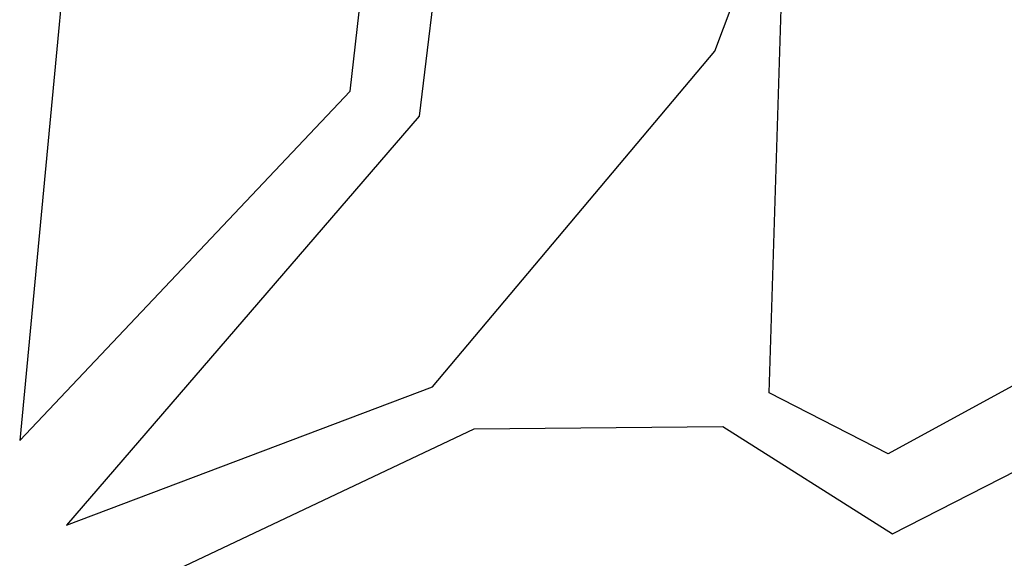
# Model space of a CAD drawing. Units: millimetres. Extents: x 4500 to 6000, y 3 to 2003.
# Drawn here: x 5169 to 5177, y 1224 to 1229 of the extents above; entities that cross this region are included whole.
import ezdxf

# ---------------------------------------------------------------- set-up
doc = ezdxf.new("R2010")
doc.units = ezdxf.units.MM
doc.layers.add('LAYER_1', color=7, linetype='Continuous')

# ---------------------------------------------------------------- blocks, each defined once
blk = doc.blocks.new('A$KJWC6234D')
at = {"layer": 'LAYER_1'}
for points in [[(5374.5182, 3616.7511), (5374.5182, 3616.7511), (5373.8367, 3609.5318), (5373.8367, 3609.5318)], [(5374.5182, 3616.7511), (5374.5182, 3616.7511), (5373.8367, 3609.5318), (5373.8367, 3609.5318)], [(5374.5182, 3616.7511), (5374.5182, 3616.7511), (5373.8367, 3609.5318), (5373.8367, 3609.5318)], [(5374.5182, 3616.7511), (5374.5182, 3616.7511), (5373.8367, 3609.5318), (5373.8367, 3609.5318)], [(5374.5182, 3616.7511), (5374.5182, 3616.7511), (5373.8367, 3609.5318), (5373.8367, 3609.5318)], [(5374.5182, 3616.7511), (5374.5182, 3616.7511), (5373.8367, 3609.5318), (5373.8367, 3609.5318)], [(5374.5182, 3616.7511), (5374.5182, 3616.7511), (5373.8367, 3609.5318), (5373.8367, 3609.5318)], [(5374.5182, 3616.7511), (5374.5182, 3616.7511), (5373.8367, 3609.5318), (5373.8367, 3609.5318)], [(5374.5182, 3616.7511), (5374.5182, 3616.7511), (5373.8367, 3609.5318), (5373.8367, 3609.5318)], [(5374.5182, 3616.7511), (5374.5182, 3616.7511), (5373.8367, 3609.5318), (5373.8367, 3609.5318)], [(5374.5182, 3616.7511), (5374.5182, 3616.7511), (5373.8367, 3609.5318), (5373.8367, 3609.5318)], [(5374.5182, 3616.7511), (5374.5182, 3616.7511), (5373.8367, 3609.5318), (5373.8367, 3609.5318)], [(5374.5182, 3616.7511), (5374.5182, 3616.7511), (5373.8367, 3609.5318), (5373.8367, 3609.5318)], [(5374.5182, 3616.7511), (5374.5182, 3616.7511), (5373.8367, 3609.5318), (5373.8367, 3609.5318)], [(5374.5182, 3616.7511), (5374.5182, 3616.7511), (5373.8367, 3609.5318), (5373.8367, 3609.5318)], [(5374.5182, 3616.7511), (5374.5182, 3616.7511), (5373.8367, 3609.5318), (5373.8367, 3609.5318)], [(5374.5182, 3616.7511), (5374.5182, 3616.7511), (5373.8367, 3609.5318), (5373.8367, 3609.5318)], [(5374.5182, 3616.7511), (5374.5182, 3616.7511), (5373.8367, 3609.5318), (5373.8367, 3609.5318)], [(5374.5182, 3616.7511), (5374.5182, 3616.7511), (5373.8367, 3609.5318), (5373.8367, 3609.5318)], [(5374.5182, 3616.7511), (5374.5182, 3616.7511), (5373.8367, 3609.5318), (5373.8367, 3609.5318)], [(5374.5182, 3616.7511), (5374.5182, 3616.7511), (5373.8367, 3609.5318), (5373.8367, 3609.5318)], [(5379.7851, 3612.8668), (5379.7851, 3612.8668), (5381.0853, 3616.3222), (5381.0853, 3616.3222)], [(5379.7851, 3612.8668), (5379.7851, 3612.8668), (5381.0853, 3616.3222), (5381.0853, 3616.3222)], [(5379.7851, 3612.8668), (5379.7851, 3612.8668), (5381.0853, 3616.3222), (5381.0853, 3616.3222)], [(5379.7851, 3612.8668), (5379.7851, 3612.8668), (5381.0853, 3616.3222), (5381.0853, 3616.3222)], [(5379.7851, 3612.8668), (5379.7851, 3612.8668), (5381.0853, 3616.3222), (5381.0853, 3616.3222)], [(5379.7851, 3612.8668), (5379.7851, 3612.8668), (5381.0853, 3616.3222), (5381.0853, 3616.3222)], [(5379.7851, 3612.8668), (5379.7851, 3612.8668), (5381.0853, 3616.3222), (5381.0853, 3616.3222)], [(5379.7851, 3612.8668), (5379.7851, 3612.8668), (5381.0853, 3616.3222), (5381.0853, 3616.3222)], [(5379.7851, 3612.8668), (5379.7851, 3612.8668), (5381.0853, 3616.3222), (5381.0853, 3616.3222)], [(5379.7851, 3612.8668), (5379.7851, 3612.8668), (5381.0853, 3616.3222), (5381.0853, 3616.3222)], [(5379.7851, 3612.8668), (5379.7851, 3612.8668), (5381.0853, 3616.3222), (5381.0853, 3616.3222)], [(5379.7851, 3612.8668), (5379.7851, 3612.8668), (5381.0853, 3616.3222), (5381.0853, 3616.3222)], [(5379.7851, 3612.8668), (5379.7851, 3612.8668), (5381.0853, 3616.3222), (5381.0853, 3616.3222)], [(5379.7851, 3612.8668), (5379.7851, 3612.8668), (5381.0853, 3616.3222), (5381.0853, 3616.3222)], [(5379.7851, 3612.8668), (5379.7851, 3612.8668), (5381.0853, 3616.3222), (5381.0853, 3616.3222)], [(5379.7851, 3612.8668), (5379.7851, 3612.8668), (5381.0853, 3616.3222), (5381.0853, 3616.3222)], [(5379.7851, 3612.8668), (5379.7851, 3612.8668), (5381.0853, 3616.3222), (5381.0853, 3616.3222)], [(5379.7851, 3612.8668), (5379.7851, 3612.8668), (5381.0853, 3616.3222), (5381.0853, 3616.3222)], [(5379.7851, 3612.8668), (5379.7851, 3612.8668), (5381.0853, 3616.3222), (5381.0853, 3616.3222)], [(5379.7851, 3612.8668), (5379.7851, 3612.8668), (5381.0853, 3616.3222), (5381.0853, 3616.3222)], [(5379.7851, 3612.8668), (5379.7851, 3612.8668), (5381.0853, 3616.3222), (5381.0853, 3616.3222)], [(5376.6659, 3612.5227), (5376.6659, 3612.5227), (5377.0788, 3616.1736), (5377.0788, 3616.1736)], [(5376.6659, 3612.5227), (5376.6659, 3612.5227), (5377.0788, 3616.1736), (5377.0788, 3616.1736)], [(5376.6659, 3612.5227), (5376.6659, 3612.5227), (5377.0788, 3616.1736), (5377.0788, 3616.1736)], [(5376.6659, 3612.5227), (5376.6659, 3612.5227), (5377.0788, 3616.1736), (5377.0788, 3616.1736)], [(5376.6659, 3612.5227), (5376.6659, 3612.5227), (5377.0788, 3616.1736), (5377.0788, 3616.1736)], [(5376.6659, 3612.5227), (5376.6659, 3612.5227), (5377.0788, 3616.1736), (5377.0788, 3616.1736)], [(5376.6659, 3612.5227), (5376.6659, 3612.5227), (5377.0788, 3616.1736), (5377.0788, 3616.1736)], [(5376.6659, 3612.5227), (5376.6659, 3612.5227), (5377.0788, 3616.1736), (5377.0788, 3616.1736)], [(5376.6659, 3612.5227), (5376.6659, 3612.5227), (5377.0788, 3616.1736), (5377.0788, 3616.1736)], [(5376.6659, 3612.5227), (5376.6659, 3612.5227), (5377.0788, 3616.1736), (5377.0788, 3616.1736)], [(5376.6659, 3612.5227), (5376.6659, 3612.5227), (5377.0788, 3616.1736), (5377.0788, 3616.1736)], [(5376.6659, 3612.5227), (5376.6659, 3612.5227), (5377.0788, 3616.1736), (5377.0788, 3616.1736)], [(5376.6659, 3612.5227), (5376.6659, 3612.5227), (5377.0788, 3616.1736), (5377.0788, 3616.1736)], [(5376.6659, 3612.5227), (5376.6659, 3612.5227), (5377.0788, 3616.1736), (5377.0788, 3616.1736)], [(5376.6659, 3612.5227), (5376.6659, 3612.5227), (5377.0788, 3616.1736), (5377.0788, 3616.1736)], [(5376.6659, 3612.5227), (5376.6659, 3612.5227), (5377.0788, 3616.1736), (5377.0788, 3616.1736)], [(5376.6659, 3612.5227), (5376.6659, 3612.5227), (5377.0788, 3616.1736), (5377.0788, 3616.1736)], [(5376.6659, 3612.5227), (5376.6659, 3612.5227), (5377.0788, 3616.1736), (5377.0788, 3616.1736)], [(5376.6659, 3612.5227), (5376.6659, 3612.5227), (5377.0788, 3616.1736), (5377.0788, 3616.1736)], [(5376.6659, 3612.5227), (5376.6659, 3612.5227), (5377.0788, 3616.1736), (5377.0788, 3616.1736)], [(5376.6659, 3612.5227), (5376.6659, 3612.5227), (5377.0788, 3616.1736), (5377.0788, 3616.1736)], [(5377.4402, 3613.8409), (5377.4402, 3613.8409), (5377.2545, 3612.3102), (5377.2545, 3612.3102)], [(5377.4402, 3613.8409), (5377.4402, 3613.8409), (5377.2545, 3612.3102), (5377.2545, 3612.3102)], [(5377.4402, 3613.8409), (5377.4402, 3613.8409), (5377.2545, 3612.3102), (5377.2545, 3612.3102)], [(5377.4402, 3613.8409), (5377.4402, 3613.8409), (5377.2545, 3612.3102), (5377.2545, 3612.3102)], [(5377.4402, 3613.8409), (5377.4402, 3613.8409), (5377.2545, 3612.3102), (5377.2545, 3612.3102)], [(5377.4402, 3613.8409), (5377.4402, 3613.8409), (5377.2545, 3612.3102), (5377.2545, 3612.3102)], [(5377.4402, 3613.8409), (5377.4402, 3613.8409), (5377.2545, 3612.3102), (5377.2545, 3612.3102)], [(5377.4402, 3613.8409), (5377.4402, 3613.8409), (5377.2545, 3612.3102), (5377.2545, 3612.3102)], [(5377.4402, 3613.8409), (5377.4402, 3613.8409), (5377.2545, 3612.3102), (5377.2545, 3612.3102)], [(5377.4402, 3613.8409), (5377.4402, 3613.8409), (5377.2545, 3612.3102), (5377.2545, 3612.3102)], [(5377.4402, 3613.8409), (5377.4402, 3613.8409), (5377.2545, 3612.3102), (5377.2545, 3612.3102)], [(5377.4402, 3613.8409), (5377.4402, 3613.8409), (5377.2545, 3612.3102), (5377.2545, 3612.3102)], [(5377.4402, 3613.8409), (5377.4402, 3613.8409), (5377.2545, 3612.3102), (5377.2545, 3612.3102)], [(5377.4402, 3613.8409), (5377.4402, 3613.8409), (5377.2545, 3612.3102), (5377.2545, 3612.3102)], [(5377.4402, 3613.8409), (5377.4402, 3613.8409), (5377.2545, 3612.3102), (5377.2545, 3612.3102)], [(5377.4402, 3613.8409), (5377.4402, 3613.8409), (5377.2545, 3612.3102), (5377.2545, 3612.3102)], [(5377.4402, 3613.8409), (5377.4402, 3613.8409), (5377.2545, 3612.3102), (5377.2545, 3612.3102)], [(5377.4402, 3613.8409), (5377.4402, 3613.8409), (5377.2545, 3612.3102), (5377.2545, 3612.3102)], [(5377.4402, 3613.8409), (5377.4402, 3613.8409), (5377.2545, 3612.3102), (5377.2545, 3612.3102)], [(5377.4402, 3613.8409), (5377.4402, 3613.8409), (5377.2545, 3612.3102), (5377.2545, 3612.3102)], [(5377.4402, 3613.8409), (5377.4402, 3613.8409), (5377.2545, 3612.3102), (5377.2545, 3612.3102)], [(5380.2495, 3609.9415), (5380.2495, 3609.9415), (5380.354, 3613.2291), (5380.354, 3613.2291)], [(5380.2495, 3609.9415), (5380.2495, 3609.9415), (5380.354, 3613.2291), (5380.354, 3613.2291)], [(5380.2495, 3609.9415), (5380.2495, 3609.9415), (5380.354, 3613.2291), (5380.354, 3613.2291)], [(5380.2495, 3609.9415), (5380.2495, 3609.9415), (5380.354, 3613.2291), (5380.354, 3613.2291)], [(5380.2495, 3609.9415), (5380.2495, 3609.9415), (5380.354, 3613.2291), (5380.354, 3613.2291)], [(5380.2495, 3609.9415), (5380.2495, 3609.9415), (5380.354, 3613.2291), (5380.354, 3613.2291)], [(5380.2495, 3609.9415), (5380.2495, 3609.9415), (5380.354, 3613.2291), (5380.354, 3613.2291)], [(5380.2495, 3609.9415), (5380.2495, 3609.9415), (5380.354, 3613.2291), (5380.354, 3613.2291)], [(5380.2495, 3609.9415), (5380.2495, 3609.9415), (5380.354, 3613.2291), (5380.354, 3613.2291)], [(5380.2495, 3609.9415), (5380.2495, 3609.9415), (5380.354, 3613.2291), (5380.354, 3613.2291)], [(5380.2495, 3609.9415), (5380.2495, 3609.9415), (5380.354, 3613.2291), (5380.354, 3613.2291)], [(5380.2495, 3609.9415), (5380.2495, 3609.9415), (5380.354, 3613.2291), (5380.354, 3613.2291)], [(5380.2495, 3609.9415), (5380.2495, 3609.9415), (5380.354, 3613.2291), (5380.354, 3613.2291)], [(5380.2495, 3609.9415), (5380.2495, 3609.9415), (5380.354, 3613.2291), (5380.354, 3613.2291)], [(5380.2495, 3609.9415), (5380.2495, 3609.9415), (5380.354, 3613.2291), (5380.354, 3613.2291)], [(5380.2495, 3609.9415), (5380.2495, 3609.9415), (5380.354, 3613.2291), (5380.354, 3613.2291)], [(5380.2495, 3609.9415), (5380.2495, 3609.9415), (5380.354, 3613.2291), (5380.354, 3613.2291)], [(5380.2495, 3609.9415), (5380.2495, 3609.9415), (5380.354, 3613.2291), (5380.354, 3613.2291)], [(5380.2495, 3609.9415), (5380.2495, 3609.9415), (5380.354, 3613.2291), (5380.354, 3613.2291)], [(5380.2495, 3609.9415), (5380.2495, 3609.9415), (5380.354, 3613.2291), (5380.354, 3613.2291)], [(5380.2495, 3609.9415), (5380.2495, 3609.9415), (5380.354, 3613.2291), (5380.354, 3613.2291)], [(5377.3705, 3609.9911), (5377.3705, 3609.9911), (5379.7851, 3612.8668), (5379.7851, 3612.8668)], [(5377.3705, 3609.9911), (5377.3705, 3609.9911), (5379.7851, 3612.8668), (5379.7851, 3612.8668)], [(5377.3705, 3609.9911), (5377.3705, 3609.9911), (5379.7851, 3612.8668), (5379.7851, 3612.8668)], [(5377.3705, 3609.9911), (5377.3705, 3609.9911), (5379.7851, 3612.8668), (5379.7851, 3612.8668)], [(5377.3705, 3609.9911), (5377.3705, 3609.9911), (5379.7851, 3612.8668), (5379.7851, 3612.8668)], [(5377.3705, 3609.9911), (5377.3705, 3609.9911), (5379.7851, 3612.8668), (5379.7851, 3612.8668)], [(5377.3705, 3609.9911), (5377.3705, 3609.9911), (5379.7851, 3612.8668), (5379.7851, 3612.8668)], [(5377.3705, 3609.9911), (5377.3705, 3609.9911), (5379.7851, 3612.8668), (5379.7851, 3612.8668)], [(5377.3705, 3609.9911), (5377.3705, 3609.9911), (5379.7851, 3612.8668), (5379.7851, 3612.8668)], [(5377.3705, 3609.9911), (5377.3705, 3609.9911), (5379.7851, 3612.8668), (5379.7851, 3612.8668)], [(5377.3705, 3609.9911), (5377.3705, 3609.9911), (5379.7851, 3612.8668), (5379.7851, 3612.8668)], [(5377.3705, 3609.9911), (5377.3705, 3609.9911), (5379.7851, 3612.8668), (5379.7851, 3612.8668)], [(5377.3705, 3609.9911), (5377.3705, 3609.9911), (5379.7851, 3612.8668), (5379.7851, 3612.8668)], [(5377.3705, 3609.9911), (5377.3705, 3609.9911), (5379.7851, 3612.8668), (5379.7851, 3612.8668)], [(5377.3705, 3609.9911), (5377.3705, 3609.9911), (5379.7851, 3612.8668), (5379.7851, 3612.8668)], [(5377.3705, 3609.9911), (5377.3705, 3609.9911), (5379.7851, 3612.8668), (5379.7851, 3612.8668)], [(5377.3705, 3609.9911), (5377.3705, 3609.9911), (5379.7851, 3612.8668), (5379.7851, 3612.8668)], [(5377.3705, 3609.9911), (5377.3705, 3609.9911), (5379.7851, 3612.8668), (5379.7851, 3612.8668)], [(5377.3705, 3609.9911), (5377.3705, 3609.9911), (5379.7851, 3612.8668), (5379.7851, 3612.8668)], [(5377.3705, 3609.9911), (5377.3705, 3609.9911), (5379.7851, 3612.8668), (5379.7851, 3612.8668)], [(5377.3705, 3609.9911), (5377.3705, 3609.9911), (5379.7851, 3612.8668), (5379.7851, 3612.8668)], [(5379.7851, 3612.8668), (5379.7851, 3612.8668), (5379.7851, 3612.8668), (5379.7851, 3612.8668)], [(5379.7851, 3612.8668), (5379.7851, 3612.8668), (5379.7851, 3612.8668), (5379.7851, 3612.8668)], [(5373.8367, 3609.5318), (5373.8367, 3609.5318), (5376.6659, 3612.5227), (5376.6659, 3612.5227)], [(5373.8367, 3609.5318), (5373.8367, 3609.5318), (5376.6659, 3612.5227), (5376.6659, 3612.5227)], [(5373.8367, 3609.5318), (5373.8367, 3609.5318), (5376.6659, 3612.5227), (5376.6659, 3612.5227)], [(5373.8367, 3609.5318), (5373.8367, 3609.5318), (5376.6659, 3612.5227), (5376.6659, 3612.5227)], [(5373.8367, 3609.5318), (5373.8367, 3609.5318), (5376.6659, 3612.5227), (5376.6659, 3612.5227)], [(5373.8367, 3609.5318), (5373.8367, 3609.5318), (5376.6659, 3612.5227), (5376.6659, 3612.5227)], [(5373.8367, 3609.5318), (5373.8367, 3609.5318), (5376.6659, 3612.5227), (5376.6659, 3612.5227)], [(5373.8367, 3609.5318), (5373.8367, 3609.5318), (5376.6659, 3612.5227), (5376.6659, 3612.5227)], [(5373.8367, 3609.5318), (5373.8367, 3609.5318), (5376.6659, 3612.5227), (5376.6659, 3612.5227)], [(5373.8367, 3609.5318), (5373.8367, 3609.5318), (5376.6659, 3612.5227), (5376.6659, 3612.5227)], [(5373.8367, 3609.5318), (5373.8367, 3609.5318), (5376.6659, 3612.5227), (5376.6659, 3612.5227)], [(5373.8367, 3609.5318), (5373.8367, 3609.5318), (5376.6659, 3612.5227), (5376.6659, 3612.5227)], [(5373.8367, 3609.5318), (5373.8367, 3609.5318), (5376.6659, 3612.5227), (5376.6659, 3612.5227)], [(5373.8367, 3609.5318), (5373.8367, 3609.5318), (5376.6659, 3612.5227), (5376.6659, 3612.5227)], [(5373.8367, 3609.5318), (5373.8367, 3609.5318), (5376.6659, 3612.5227), (5376.6659, 3612.5227)], [(5373.8367, 3609.5318), (5373.8367, 3609.5318), (5376.6659, 3612.5227), (5376.6659, 3612.5227)], [(5373.8367, 3609.5318), (5373.8367, 3609.5318), (5376.6659, 3612.5227), (5376.6659, 3612.5227)], [(5373.8367, 3609.5318), (5373.8367, 3609.5318), (5376.6659, 3612.5227), (5376.6659, 3612.5227)], [(5373.8367, 3609.5318), (5373.8367, 3609.5318), (5376.6659, 3612.5227), (5376.6659, 3612.5227)], [(5373.8367, 3609.5318), (5373.8367, 3609.5318), (5376.6659, 3612.5227), (5376.6659, 3612.5227)], [(5373.8367, 3609.5318), (5373.8367, 3609.5318), (5376.6659, 3612.5227), (5376.6659, 3612.5227)], [(5376.6659, 3612.5227), (5376.6659, 3612.5227), (5376.6659, 3612.5227), (5376.6659, 3612.5227)], [(5376.6659, 3612.5227), (5376.6659, 3612.5227), (5376.6659, 3612.5227), (5376.6659, 3612.5227)], [(5377.2545, 3612.3102), (5377.2545, 3612.3102), (5374.2362, 3608.8083), (5374.2362, 3608.8083)], [(5377.2545, 3612.3102), (5377.2545, 3612.3102), (5374.2362, 3608.8083), (5374.2362, 3608.8083)], [(5377.2545, 3612.3102), (5377.2545, 3612.3102), (5374.2362, 3608.8083), (5374.2362, 3608.8083)], [(5377.2545, 3612.3102), (5377.2545, 3612.3102), (5374.2362, 3608.8083), (5374.2362, 3608.8083)], [(5377.2545, 3612.3102), (5377.2545, 3612.3102), (5374.2362, 3608.8083), (5374.2362, 3608.8083)], [(5377.2545, 3612.3102), (5377.2545, 3612.3102), (5374.2362, 3608.8083), (5374.2362, 3608.8083)], [(5377.2545, 3612.3102), (5377.2545, 3612.3102), (5374.2362, 3608.8083), (5374.2362, 3608.8083)], [(5377.2545, 3612.3102), (5377.2545, 3612.3102), (5374.2362, 3608.8083), (5374.2362, 3608.8083)], [(5377.2545, 3612.3102), (5377.2545, 3612.3102), (5374.2362, 3608.8083), (5374.2362, 3608.8083)], [(5377.2545, 3612.3102), (5377.2545, 3612.3102), (5374.2362, 3608.8083), (5374.2362, 3608.8083)], [(5377.2545, 3612.3102), (5377.2545, 3612.3102), (5374.2362, 3608.8083), (5374.2362, 3608.8083)], [(5377.2545, 3612.3102), (5377.2545, 3612.3102), (5374.2362, 3608.8083), (5374.2362, 3608.8083)], [(5377.2545, 3612.3102), (5377.2545, 3612.3102), (5374.2362, 3608.8083), (5374.2362, 3608.8083)], [(5377.2545, 3612.3102), (5377.2545, 3612.3102), (5374.2362, 3608.8083), (5374.2362, 3608.8083)], [(5377.2545, 3612.3102), (5377.2545, 3612.3102), (5374.2362, 3608.8083), (5374.2362, 3608.8083)], [(5377.2545, 3612.3102), (5377.2545, 3612.3102), (5374.2362, 3608.8083), (5374.2362, 3608.8083)], [(5377.2545, 3612.3102), (5377.2545, 3612.3102), (5374.2362, 3608.8083), (5374.2362, 3608.8083)], [(5377.2545, 3612.3102), (5377.2545, 3612.3102), (5374.2362, 3608.8083), (5374.2362, 3608.8083)], [(5377.2545, 3612.3102), (5377.2545, 3612.3102), (5374.2362, 3608.8083), (5374.2362, 3608.8083)], [(5377.2545, 3612.3102), (5377.2545, 3612.3102), (5374.2362, 3608.8083), (5374.2362, 3608.8083)], [(5377.2545, 3612.3102), (5377.2545, 3612.3102), (5374.2362, 3608.8083), (5374.2362, 3608.8083)], [(5377.2545, 3612.3102), (5377.2545, 3612.3102), (5377.2545, 3612.3102), (5377.2545, 3612.3102)], [(5377.2545, 3612.3102), (5377.2545, 3612.3102), (5377.2545, 3612.3102), (5377.2545, 3612.3102)], [(5382.705, 3610.2024), (5382.705, 3610.2024), (5381.2683, 3609.4196), (5381.2683, 3609.4196)], [(5382.705, 3610.2024), (5382.705, 3610.2024), (5381.2683, 3609.4196), (5381.2683, 3609.4196)], [(5382.705, 3610.2024), (5382.705, 3610.2024), (5381.2683, 3609.4196), (5381.2683, 3609.4196)], [(5382.705, 3610.2024), (5382.705, 3610.2024), (5381.2683, 3609.4196), (5381.2683, 3609.4196)], [(5382.705, 3610.2024), (5382.705, 3610.2024), (5381.2683, 3609.4196), (5381.2683, 3609.4196)], [(5382.705, 3610.2024), (5382.705, 3610.2024), (5381.2683, 3609.4196), (5381.2683, 3609.4196)], [(5382.705, 3610.2024), (5382.705, 3610.2024), (5381.2683, 3609.4196), (5381.2683, 3609.4196)], [(5382.705, 3610.2024), (5382.705, 3610.2024), (5381.2683, 3609.4196), (5381.2683, 3609.4196)], [(5382.705, 3610.2024), (5382.705, 3610.2024), (5381.2683, 3609.4196), (5381.2683, 3609.4196)], [(5382.705, 3610.2024), (5382.705, 3610.2024), (5381.2683, 3609.4196), (5381.2683, 3609.4196)], [(5382.705, 3610.2024), (5382.705, 3610.2024), (5381.2683, 3609.4196), (5381.2683, 3609.4196)], [(5382.705, 3610.2024), (5382.705, 3610.2024), (5381.2683, 3609.4196), (5381.2683, 3609.4196)], [(5382.705, 3610.2024), (5382.705, 3610.2024), (5381.2683, 3609.4196), (5381.2683, 3609.4196)], [(5382.705, 3610.2024), (5382.705, 3610.2024), (5381.2683, 3609.4196), (5381.2683, 3609.4196)], [(5382.705, 3610.2024), (5382.705, 3610.2024), (5381.2683, 3609.4196), (5381.2683, 3609.4196)], [(5382.705, 3610.2024), (5382.705, 3610.2024), (5381.2683, 3609.4196), (5381.2683, 3609.4196)], [(5382.705, 3610.2024), (5382.705, 3610.2024), (5381.2683, 3609.4196), (5381.2683, 3609.4196)], [(5382.705, 3610.2024), (5382.705, 3610.2024), (5381.2683, 3609.4196), (5381.2683, 3609.4196)], [(5382.705, 3610.2024), (5382.705, 3610.2024), (5381.2683, 3609.4196), (5381.2683, 3609.4196)], [(5382.705, 3610.2024), (5382.705, 3610.2024), (5381.2683, 3609.4196), (5381.2683, 3609.4196)], [(5382.705, 3610.2024), (5382.705, 3610.2024), (5381.2683, 3609.4196), (5381.2683, 3609.4196)], [(5374.2362, 3608.8083), (5374.2362, 3608.8083), (5377.3705, 3609.9911), (5377.3705, 3609.9911)], [(5374.2362, 3608.8083), (5374.2362, 3608.8083), (5377.3705, 3609.9911), (5377.3705, 3609.9911)], [(5374.2362, 3608.8083), (5374.2362, 3608.8083), (5377.3705, 3609.9911), (5377.3705, 3609.9911)], [(5374.2362, 3608.8083), (5374.2362, 3608.8083), (5377.3705, 3609.9911), (5377.3705, 3609.9911)], [(5374.2362, 3608.8083), (5374.2362, 3608.8083), (5377.3705, 3609.9911), (5377.3705, 3609.9911)], [(5374.2362, 3608.8083), (5374.2362, 3608.8083), (5377.3705, 3609.9911), (5377.3705, 3609.9911)], [(5374.2362, 3608.8083), (5374.2362, 3608.8083), (5377.3705, 3609.9911), (5377.3705, 3609.9911)], [(5374.2362, 3608.8083), (5374.2362, 3608.8083), (5377.3705, 3609.9911), (5377.3705, 3609.9911)], [(5374.2362, 3608.8083), (5374.2362, 3608.8083), (5377.3705, 3609.9911), (5377.3705, 3609.9911)], [(5374.2362, 3608.8083), (5374.2362, 3608.8083), (5377.3705, 3609.9911), (5377.3705, 3609.9911)], [(5374.2362, 3608.8083), (5374.2362, 3608.8083), (5377.3705, 3609.9911), (5377.3705, 3609.9911)], [(5374.2362, 3608.8083), (5374.2362, 3608.8083), (5377.3705, 3609.9911), (5377.3705, 3609.9911)], [(5374.2362, 3608.8083), (5374.2362, 3608.8083), (5377.3705, 3609.9911), (5377.3705, 3609.9911)], [(5374.2362, 3608.8083), (5374.2362, 3608.8083), (5377.3705, 3609.9911), (5377.3705, 3609.9911)], [(5374.2362, 3608.8083), (5374.2362, 3608.8083), (5377.3705, 3609.9911), (5377.3705, 3609.9911)], [(5374.2362, 3608.8083), (5374.2362, 3608.8083), (5377.3705, 3609.9911), (5377.3705, 3609.9911)], [(5374.2362, 3608.8083), (5374.2362, 3608.8083), (5377.3705, 3609.9911), (5377.3705, 3609.9911)], [(5374.2362, 3608.8083), (5374.2362, 3608.8083), (5377.3705, 3609.9911), (5377.3705, 3609.9911)], [(5374.2362, 3608.8083), (5374.2362, 3608.8083), (5377.3705, 3609.9911), (5377.3705, 3609.9911)], [(5374.2362, 3608.8083), (5374.2362, 3608.8083), (5377.3705, 3609.9911), (5377.3705, 3609.9911)], [(5374.2362, 3608.8083), (5374.2362, 3608.8083), (5377.3705, 3609.9911), (5377.3705, 3609.9911)], [(5377.3705, 3609.9911), (5377.3705, 3609.9911), (5377.3705, 3609.9911), (5377.3705, 3609.9911)], [(5377.3705, 3609.9911), (5377.3705, 3609.9911), (5377.3705, 3609.9911), (5377.3705, 3609.9911)], [(5380.2495, 3609.9415), (5380.2495, 3609.9415), (5380.2495, 3609.9415), (5380.2495, 3609.9415)], [(5381.2683, 3609.4196), (5381.2683, 3609.4196), (5380.2495, 3609.9415), (5380.2495, 3609.9415)], [(5381.2683, 3609.4196), (5381.2683, 3609.4196), (5380.2495, 3609.9415), (5380.2495, 3609.9415)], [(5381.2683, 3609.4196), (5381.2683, 3609.4196), (5380.2495, 3609.9415), (5380.2495, 3609.9415)], [(5381.2683, 3609.4196), (5381.2683, 3609.4196), (5380.2495, 3609.9415), (5380.2495, 3609.9415)], [(5381.2683, 3609.4196), (5381.2683, 3609.4196), (5380.2495, 3609.9415), (5380.2495, 3609.9415)], [(5381.2683, 3609.4196), (5381.2683, 3609.4196), (5380.2495, 3609.9415), (5380.2495, 3609.9415)], [(5381.2683, 3609.4196), (5381.2683, 3609.4196), (5380.2495, 3609.9415), (5380.2495, 3609.9415)], [(5381.2683, 3609.4196), (5381.2683, 3609.4196), (5380.2495, 3609.9415), (5380.2495, 3609.9415)], [(5381.2683, 3609.4196), (5381.2683, 3609.4196), (5380.2495, 3609.9415), (5380.2495, 3609.9415)], [(5381.2683, 3609.4196), (5381.2683, 3609.4196), (5380.2495, 3609.9415), (5380.2495, 3609.9415)], [(5381.2683, 3609.4196), (5381.2683, 3609.4196), (5380.2495, 3609.9415), (5380.2495, 3609.9415)], [(5381.2683, 3609.4196), (5381.2683, 3609.4196), (5380.2495, 3609.9415), (5380.2495, 3609.9415)], [(5381.2683, 3609.4196), (5381.2683, 3609.4196), (5380.2495, 3609.9415), (5380.2495, 3609.9415)], [(5381.2683, 3609.4196), (5381.2683, 3609.4196), (5380.2495, 3609.9415), (5380.2495, 3609.9415)], [(5381.2683, 3609.4196), (5381.2683, 3609.4196), (5380.2495, 3609.9415), (5380.2495, 3609.9415)], [(5381.2683, 3609.4196), (5381.2683, 3609.4196), (5380.2495, 3609.9415), (5380.2495, 3609.9415)], [(5381.2683, 3609.4196), (5381.2683, 3609.4196), (5380.2495, 3609.9415), (5380.2495, 3609.9415)], [(5381.2683, 3609.4196), (5381.2683, 3609.4196), (5380.2495, 3609.9415), (5380.2495, 3609.9415)], [(5381.2683, 3609.4196), (5381.2683, 3609.4196), (5380.2495, 3609.9415), (5380.2495, 3609.9415)], [(5381.2683, 3609.4196), (5381.2683, 3609.4196), (5380.2495, 3609.9415), (5380.2495, 3609.9415)], [(5381.2683, 3609.4196), (5381.2683, 3609.4196), (5380.2495, 3609.9415), (5380.2495, 3609.9415)], [(5380.2495, 3609.9415), (5380.2495, 3609.9415), (5380.2495, 3609.9415), (5380.2495, 3609.9415)], [(5374.8233, 3608.2576), (5374.8233, 3608.2576), (5377.7245, 3609.6331), (5377.7245, 3609.6331)], [(5374.8233, 3608.2576), (5374.8233, 3608.2576), (5377.7245, 3609.6331), (5377.7245, 3609.6331)], [(5374.8233, 3608.2576), (5374.8233, 3608.2576), (5377.7245, 3609.6331), (5377.7245, 3609.6331)], [(5374.8233, 3608.2576), (5374.8233, 3608.2576), (5377.7245, 3609.6331), (5377.7245, 3609.6331)], [(5374.8233, 3608.2576), (5374.8233, 3608.2576), (5377.7245, 3609.6331), (5377.7245, 3609.6331)], [(5374.8233, 3608.2576), (5374.8233, 3608.2576), (5377.7245, 3609.6331), (5377.7245, 3609.6331)], [(5374.8233, 3608.2576), (5374.8233, 3608.2576), (5377.7245, 3609.6331), (5377.7245, 3609.6331)], [(5374.8233, 3608.2576), (5374.8233, 3608.2576), (5377.7245, 3609.6331), (5377.7245, 3609.6331)], [(5374.8233, 3608.2576), (5374.8233, 3608.2576), (5377.7245, 3609.6331), (5377.7245, 3609.6331)], [(5374.8233, 3608.2576), (5374.8233, 3608.2576), (5377.7245, 3609.6331), (5377.7245, 3609.6331)], [(5374.8233, 3608.2576), (5374.8233, 3608.2576), (5377.7245, 3609.6331), (5377.7245, 3609.6331)], [(5374.8233, 3608.2576), (5374.8233, 3608.2576), (5377.7245, 3609.6331), (5377.7245, 3609.6331)], [(5374.8233, 3608.2576), (5374.8233, 3608.2576), (5377.7245, 3609.6331), (5377.7245, 3609.6331)], [(5374.8233, 3608.2576), (5374.8233, 3608.2576), (5377.7245, 3609.6331), (5377.7245, 3609.6331)], [(5374.8233, 3608.2576), (5374.8233, 3608.2576), (5377.7245, 3609.6331), (5377.7245, 3609.6331)], [(5374.8233, 3608.2576), (5374.8233, 3608.2576), (5377.7245, 3609.6331), (5377.7245, 3609.6331)], [(5374.8233, 3608.2576), (5374.8233, 3608.2576), (5377.7245, 3609.6331), (5377.7245, 3609.6331)], [(5374.8233, 3608.2576), (5374.8233, 3608.2576), (5377.7245, 3609.6331), (5377.7245, 3609.6331)], [(5374.8233, 3608.2576), (5374.8233, 3608.2576), (5377.7245, 3609.6331), (5377.7245, 3609.6331)], [(5374.8233, 3608.2576), (5374.8233, 3608.2576), (5377.7245, 3609.6331), (5377.7245, 3609.6331)], [(5374.8233, 3608.2576), (5374.8233, 3608.2576), (5377.7245, 3609.6331), (5377.7245, 3609.6331)], [(5377.7245, 3609.6331), (5377.7245, 3609.6331), (5379.8545, 3609.6516), (5379.8545, 3609.6516)], [(5377.7245, 3609.6331), (5377.7245, 3609.6331), (5379.8545, 3609.6516), (5379.8545, 3609.6516)], [(5377.7245, 3609.6331), (5377.7245, 3609.6331), (5379.8545, 3609.6516), (5379.8545, 3609.6516)], [(5377.7245, 3609.6331), (5377.7245, 3609.6331), (5379.8545, 3609.6516), (5379.8545, 3609.6516)], [(5377.7245, 3609.6331), (5377.7245, 3609.6331), (5379.8545, 3609.6516), (5379.8545, 3609.6516)], [(5377.7245, 3609.6331), (5377.7245, 3609.6331), (5379.8545, 3609.6516), (5379.8545, 3609.6516)], [(5377.7245, 3609.6331), (5377.7245, 3609.6331), (5379.8545, 3609.6516), (5379.8545, 3609.6516)], [(5377.7245, 3609.6331), (5377.7245, 3609.6331), (5379.8545, 3609.6516), (5379.8545, 3609.6516)], [(5377.7245, 3609.6331), (5377.7245, 3609.6331), (5379.8545, 3609.6516), (5379.8545, 3609.6516)], [(5377.7245, 3609.6331), (5377.7245, 3609.6331), (5379.8545, 3609.6516), (5379.8545, 3609.6516)], [(5377.7245, 3609.6331), (5377.7245, 3609.6331), (5379.8545, 3609.6516), (5379.8545, 3609.6516)], [(5377.7245, 3609.6331), (5377.7245, 3609.6331), (5379.8545, 3609.6516), (5379.8545, 3609.6516)], [(5377.7245, 3609.6331), (5377.7245, 3609.6331), (5379.8545, 3609.6516), (5379.8545, 3609.6516)], [(5377.7245, 3609.6331), (5377.7245, 3609.6331), (5379.8545, 3609.6516), (5379.8545, 3609.6516)], [(5377.7245, 3609.6331), (5377.7245, 3609.6331), (5379.8545, 3609.6516), (5379.8545, 3609.6516)], [(5377.7245, 3609.6331), (5377.7245, 3609.6331), (5379.8545, 3609.6516), (5379.8545, 3609.6516)], [(5377.7245, 3609.6331), (5377.7245, 3609.6331), (5379.8545, 3609.6516), (5379.8545, 3609.6516)], [(5377.7245, 3609.6331), (5377.7245, 3609.6331), (5379.8545, 3609.6516), (5379.8545, 3609.6516)], [(5377.7245, 3609.6331), (5377.7245, 3609.6331), (5379.8545, 3609.6516), (5379.8545, 3609.6516)], [(5377.7245, 3609.6331), (5377.7245, 3609.6331), (5379.8545, 3609.6516), (5379.8545, 3609.6516)], [(5377.7245, 3609.6331), (5377.7245, 3609.6331), (5379.8545, 3609.6516), (5379.8545, 3609.6516)], [(5377.7245, 3609.6331), (5377.7245, 3609.6331), (5377.7245, 3609.6331), (5377.7245, 3609.6331)], [(5377.7245, 3609.6331), (5377.7245, 3609.6331), (5377.7245, 3609.6331), (5377.7245, 3609.6331)], [(5379.8545, 3609.6516), (5379.8545, 3609.6516), (5379.8545, 3609.6516), (5379.8545, 3609.6516)], [(5379.8545, 3609.6516), (5379.8545, 3609.6516), (5379.8545, 3609.6516), (5379.8545, 3609.6516)], [(5379.8545, 3609.6516), (5379.8545, 3609.6516), (5381.305, 3608.7345), (5381.305, 3608.7345)], [(5379.8545, 3609.6516), (5379.8545, 3609.6516), (5381.305, 3608.7345), (5381.305, 3608.7345)], [(5379.8545, 3609.6516), (5379.8545, 3609.6516), (5381.305, 3608.7345), (5381.305, 3608.7345)], [(5379.8545, 3609.6516), (5379.8545, 3609.6516), (5381.305, 3608.7345), (5381.305, 3608.7345)], [(5379.8545, 3609.6516), (5379.8545, 3609.6516), (5381.305, 3608.7345), (5381.305, 3608.7345)], [(5379.8545, 3609.6516), (5379.8545, 3609.6516), (5381.305, 3608.7345), (5381.305, 3608.7345)], [(5379.8545, 3609.6516), (5379.8545, 3609.6516), (5381.305, 3608.7345), (5381.305, 3608.7345)], [(5379.8545, 3609.6516), (5379.8545, 3609.6516), (5381.305, 3608.7345), (5381.305, 3608.7345)], [(5379.8545, 3609.6516), (5379.8545, 3609.6516), (5381.305, 3608.7345), (5381.305, 3608.7345)], [(5379.8545, 3609.6516), (5379.8545, 3609.6516), (5381.305, 3608.7345), (5381.305, 3608.7345)], [(5379.8545, 3609.6516), (5379.8545, 3609.6516), (5381.305, 3608.7345), (5381.305, 3608.7345)], [(5379.8545, 3609.6516), (5379.8545, 3609.6516), (5381.305, 3608.7345), (5381.305, 3608.7345)], [(5379.8545, 3609.6516), (5379.8545, 3609.6516), (5381.305, 3608.7345), (5381.305, 3608.7345)], [(5379.8545, 3609.6516), (5379.8545, 3609.6516), (5381.305, 3608.7345), (5381.305, 3608.7345)], [(5379.8545, 3609.6516), (5379.8545, 3609.6516), (5381.305, 3608.7345), (5381.305, 3608.7345)], [(5379.8545, 3609.6516), (5379.8545, 3609.6516), (5381.305, 3608.7345), (5381.305, 3608.7345)], [(5379.8545, 3609.6516), (5379.8545, 3609.6516), (5381.305, 3608.7345), (5381.305, 3608.7345)], [(5379.8545, 3609.6516), (5379.8545, 3609.6516), (5381.305, 3608.7345), (5381.305, 3608.7345)], [(5379.8545, 3609.6516), (5379.8545, 3609.6516), (5381.305, 3608.7345), (5381.305, 3608.7345)], [(5379.8545, 3609.6516), (5379.8545, 3609.6516), (5381.305, 3608.7345), (5381.305, 3608.7345)], [(5379.8545, 3609.6516), (5379.8545, 3609.6516), (5381.305, 3608.7345), (5381.305, 3608.7345)], [(5381.305, 3608.7345), (5381.305, 3608.7345), (5383.0311, 3609.6148), (5383.0311, 3609.6148)], [(5381.305, 3608.7345), (5381.305, 3608.7345), (5383.0311, 3609.6148), (5383.0311, 3609.6148)], [(5381.305, 3608.7345), (5381.305, 3608.7345), (5383.0311, 3609.6148), (5383.0311, 3609.6148)], [(5381.305, 3608.7345), (5381.305, 3608.7345), (5383.0311, 3609.6148), (5383.0311, 3609.6148)], [(5381.305, 3608.7345), (5381.305, 3608.7345), (5383.0311, 3609.6148), (5383.0311, 3609.6148)], [(5381.305, 3608.7345), (5381.305, 3608.7345), (5383.0311, 3609.6148), (5383.0311, 3609.6148)], [(5381.305, 3608.7345), (5381.305, 3608.7345), (5383.0311, 3609.6148), (5383.0311, 3609.6148)], [(5381.305, 3608.7345), (5381.305, 3608.7345), (5383.0311, 3609.6148), (5383.0311, 3609.6148)], [(5381.305, 3608.7345), (5381.305, 3608.7345), (5383.0311, 3609.6148), (5383.0311, 3609.6148)], [(5381.305, 3608.7345), (5381.305, 3608.7345), (5383.0311, 3609.6148), (5383.0311, 3609.6148)], [(5381.305, 3608.7345), (5381.305, 3608.7345), (5383.0311, 3609.6148), (5383.0311, 3609.6148)], [(5381.305, 3608.7345), (5381.305, 3608.7345), (5383.0311, 3609.6148), (5383.0311, 3609.6148)], [(5381.305, 3608.7345), (5381.305, 3608.7345), (5383.0311, 3609.6148), (5383.0311, 3609.6148)], [(5381.305, 3608.7345), (5381.305, 3608.7345), (5383.0311, 3609.6148), (5383.0311, 3609.6148)], [(5381.305, 3608.7345), (5381.305, 3608.7345), (5383.0311, 3609.6148), (5383.0311, 3609.6148)], [(5381.305, 3608.7345), (5381.305, 3608.7345), (5383.0311, 3609.6148), (5383.0311, 3609.6148)], [(5381.305, 3608.7345), (5381.305, 3608.7345), (5383.0311, 3609.6148), (5383.0311, 3609.6148)], [(5381.305, 3608.7345), (5381.305, 3608.7345), (5383.0311, 3609.6148), (5383.0311, 3609.6148)], [(5381.305, 3608.7345), (5381.305, 3608.7345), (5383.0311, 3609.6148), (5383.0311, 3609.6148)], [(5381.305, 3608.7345), (5381.305, 3608.7345), (5383.0311, 3609.6148), (5383.0311, 3609.6148)], [(5381.305, 3608.7345), (5381.305, 3608.7345), (5383.0311, 3609.6148), (5383.0311, 3609.6148)], [(5373.8367, 3609.5318), (5373.8367, 3609.5318), (5373.8367, 3609.5318), (5373.8367, 3609.5318)], [(5373.8367, 3609.5318), (5373.8367, 3609.5318), (5373.8367, 3609.5318), (5373.8367, 3609.5318)], [(5381.2683, 3609.4196), (5381.2683, 3609.4196), (5381.2683, 3609.4196), (5381.2683, 3609.4196)], [(5381.2683, 3609.4196), (5381.2683, 3609.4196), (5381.2683, 3609.4196), (5381.2683, 3609.4196)], [(5374.2362, 3608.8083), (5374.2362, 3608.8083), (5374.2362, 3608.8083), (5374.2362, 3608.8083)], [(5374.2362, 3608.8083), (5374.2362, 3608.8083), (5374.2362, 3608.8083), (5374.2362, 3608.8083)], [(5381.305, 3608.7345), (5381.305, 3608.7345), (5381.305, 3608.7345), (5381.305, 3608.7345)], [(5381.305, 3608.7345), (5381.305, 3608.7345), (5381.305, 3608.7345), (5381.305, 3608.7345)]]:
    blk.add_open_spline(points, degree=3, dxfattribs=at)

msp = doc.modelspace()

# ---------------------------------------------------------------- block references
msp.add_blockref('A$KJWC6234D', (-205.2486, -2384.3356))

doc.saveas('drawing.dxf')
